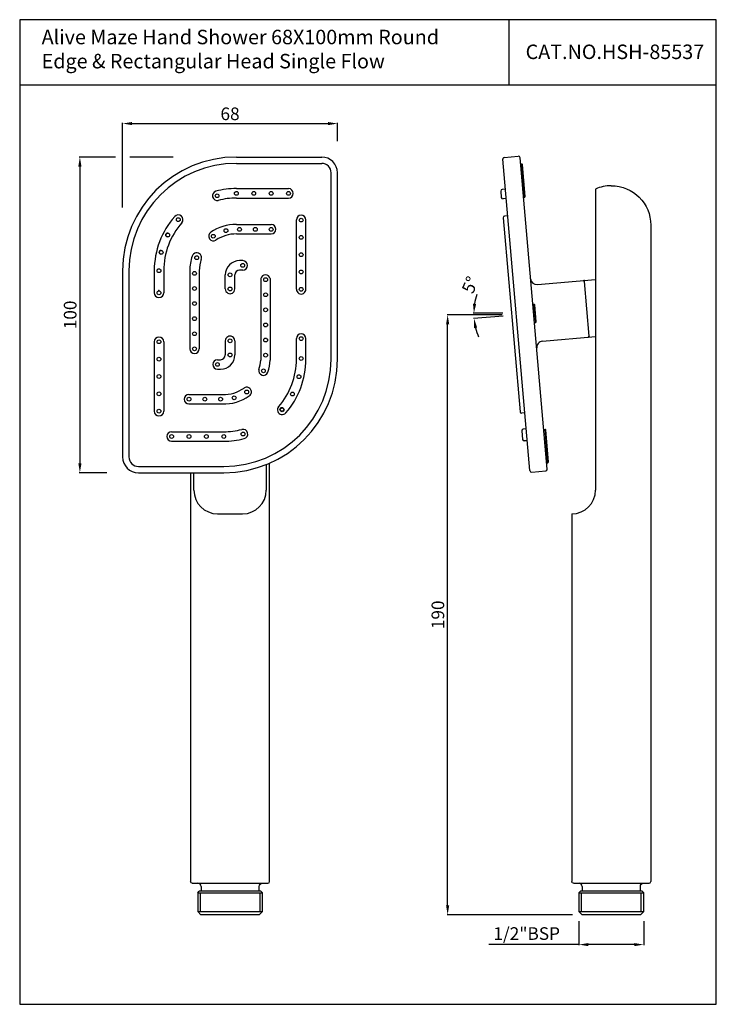
# Model space of a CAD drawing. Units: millimetres. Extents: x -1538 to 12, y -98 to 275.
import ezdxf

# ---------------------------------------------------------------- set-up
doc = ezdxf.new("R2010")
doc.units = ezdxf.units.MM
doc.layers.get('0').update_dxf_attribs({"linetype": 'CONTINUOUS'})
doc.layers.get('Defpoints').update_dxf_attribs({"linetype": 'CONTINUOUS'})
doc.styles.get("Standard").update_dxf_attribs({"font": 'verdana.ttf'})
doc.dimstyles.get("Standard").update_dxf_attribs({"dimtxt": 4, "dimasz": 3, "dimexe": 0.18, "dimexo": 3, "dimgap": 1, "dimtad": 3, "dimzin": 12, "dimdsep": 46, "dimtxsty": 'Standard', "dimcen": 0, "dimadec": 0, "dimazin": 3, "dimtfac": 1, "dimtofl": 0, "dimtmove": 0, "dimatfit": 3, "dimfxl": 0, "dimtolj": 1, "dimtzin": 0, "dimarcsym": 0})

# ---------------------------------------------------------------- blocks, each defined once
blk = doc.blocks.new('*D15')
at = {"color": 0, "lineweight": -2, "transparency": 16777216}
for p, q in [((-1361.02, -71.36), (-1361.02, -78.98)), ((-1340.52, -71.36), (-1340.52, -78.98)), ((-1361.02, -78.8), (-1389.53, -78.8)), ((-1343.52, -78.8), (-1358.02, -78.8))]:
    blk.add_line(p, q, dxfattribs=at)
at = {"color": 0, "transparency": 16777216}
for points in [[(-1358.02, -78.3), (-1358.02, -79.3), (-1361.02, -78.8)], [(-1343.52, -78.3), (-1343.52, -79.3), (-1340.52, -78.8)]]:
    blk.add_solid(points, dxfattribs=at)
at = {"layer": 'Defpoints', "color": 0, "transparency": 16777216}
for p in [(-1361.02, -68.36), (-1340.52, -68.36), (-1340.52, -78.8)]:
    blk.add_point(p, dxfattribs=at)
at = {"color": 0, "lineweight": 5, "transparency": 16777216, "insert": (-1377.55, -75.3), "char_height": 4, "attachment_point": 5}
blk.add_mtext('\\A1;1/2"BSP', dxfattribs=at)
blk = doc.blocks.new('*D18')
at = {"color": 0, "lineweight": -2, "transparency": 16777216}
for p, q in [((-1385.34, 120.67), (-1402.76, 120.67)), ((-1402.58, -66.36), (-1402.58, 117.67)), ((-1363.02, -69.36), (-1402.76, -69.36))]:
    blk.add_line(p, q, dxfattribs=at)
at = {"color": 0, "transparency": 16777216}
for points in [[(-1403.08, 117.67), (-1402.08, 117.67), (-1402.58, 120.67)], [(-1403.08, -66.36), (-1402.08, -66.36), (-1402.58, -69.36)]]:
    blk.add_solid(points, dxfattribs=at)
at = {"layer": 'Defpoints', "color": 0, "transparency": 16777216}
for p in [(-1402.58, 120.67), (-1382.34, 120.67), (-1360.02, -69.36)]:
    blk.add_point(p, dxfattribs=at)
at = {"color": 0, "lineweight": 5, "transparency": 16777216, "insert": (-1405.66, 25.65), "char_height": 4, "attachment_point": 5, "rotation": 90}
blk.add_mtext('\\A1;190', dxfattribs=at)
blk = doc.blocks.new('*D19')
at = {"color": 0, "lineweight": -2, "transparency": 16777216}
for p, q in [((-1385.08, 121.15), (-1394.46, 121.15)), ((-1385.01, 120.27), (-1394.39, 119.45))]:
    blk.add_line(p, q, dxfattribs=at)
for start, end in [(162.109, 171.0545), (193.9455, 202.891)]:
    blk.add_arc((-1375.05, 121.15), 19.23, start, end, dxfattribs=at)
at = {"color": 0, "transparency": 16777216}
for points in [[(-1393.55, 124.1), (-1394.55, 124.18), (-1394.28, 121.15)], [(-1394.21, 116.43), (-1393.22, 116.59), (-1394.21, 119.47)]]:
    blk.add_solid(points, dxfattribs=at)
at = {"layer": 'Defpoints', "color": 0, "transparency": 16777216}
for p in [(-1394.25, 120.03), (-1382.08, 121.15), (-1382.02, 120.54), (-1375.05, 121.15), (-1375.05, 121.15)]:
    blk.add_point(p, dxfattribs=at)
at = {"color": 0, "lineweight": 5, "transparency": 16777216, "insert": (-1395.43, 130.14), "char_height": 4, "attachment_point": 5, "rotation": 66.1984}
blk.add_mtext('\\A1;5°', dxfattribs=at)
blk = doc.blocks.new('*D20')
at = {"color": 0, "lineweight": -2, "transparency": 16777216}
for p, q in [((-1505.45, 154.64), (-1505.45, 181.42)), ((-1502.45, 181.24), (-1440.45, 181.24)), ((-1437.45, 175.64), (-1437.45, 181.42))]:
    blk.add_line(p, q, dxfattribs=at)
at = {"color": 0, "transparency": 16777216}
for points in [[(-1502.45, 181.74), (-1502.45, 180.74), (-1505.45, 181.24)], [(-1440.45, 181.74), (-1440.45, 180.74), (-1437.45, 181.24)]]:
    blk.add_solid(points, dxfattribs=at)
at = {"layer": 'Defpoints', "color": 0, "transparency": 16777216}
for p in [(-1437.45, 181.24), (-1437.45, 165.64), (-1505.45, 144.64)]:
    blk.add_point(p, dxfattribs=at)
at = {"color": 0, "transparency": 16777216, "insert": (-1471.45, 184.33), "char_height": 4, "attachment_point": 5}
blk.add_mtext('\\A1;68', dxfattribs=at)
blk = doc.blocks.new('*D21')
at = {"color": 0, "lineweight": -2, "transparency": 16777216}
for p, q in [((-1507.72, 170.64), (-1519.16, 170.64)), ((-1489.45, 170.64), (-1503.16, 170.64)), ((-1518.98, 167.64), (-1518.98, 73.64)), ((-1510.45, 70.64), (-1519.16, 70.64))]:
    blk.add_line(p, q, dxfattribs=at)
at = {"color": 0, "transparency": 16777216}
for points in [[(-1519.48, 167.64), (-1518.48, 167.64), (-1518.98, 170.64)], [(-1519.48, 73.64), (-1518.48, 73.64), (-1518.98, 70.64)]]:
    blk.add_solid(points, dxfattribs=at)
at = {"layer": 'Defpoints', "color": 0, "transparency": 16777216}
for p in [(-1479.45, 170.64), (-1518.98, 70.64), (-1500.45, 70.64)]:
    blk.add_point(p, dxfattribs=at)
at = {"color": 0, "transparency": 16777216, "insert": (-1522.06, 120.64), "char_height": 4, "attachment_point": 5, "rotation": 90}
blk.add_mtext('\\A1;100', dxfattribs=at)

msp = doc.modelspace()

# ---------------------------------------------------------------- linework, layer by layer
for p, q in [((-1383.172, 214.14), (-1383.172, 193.354)), ((-1317.534, 193.354), (-1538.034, 193.354)), ((-1469.446, 170.638), (-1442.446, 170.638)), ((-1469.446, 168.638), (-1442.446, 168.638)), ((-1376.513, 71.328), (-1385.142, 169.951)), ((-1384.687, 170.493), (-1380.204, 170.885)), ((-1371.034, 71.807), (-1379.663, 170.431)), ((-1379.488, 168.438), (-1379.09, 168.473)), ((-1378.165, 157.897), (-1379.09, 168.473)), ((-1379.09, 168.473), (-1378.873, 168.291)), ((-1439.446, 106.638), (-1439.446, 165.638)), ((-1437.446, 106.638), (-1437.446, 165.638)), ((-1377.983, 158.113), (-1378.873, 168.291)), ((-1377.983, 158.113), (-1378.873, 168.291)), ((-1378.983, 162.66), (-1378.584, 162.695)), ((-1378.584, 162.695), (-1378.403, 162.912)), ((-1469.446, 160.638), (-1452.946, 160.638)), ((-1385.764, 159.859), (-1385.59, 157.866)), ((-1384.314, 160.487), (-1385.31, 160.4)), ((-1469.446, 157.638), (-1452.946, 157.638)), ((-1384.052, 157.499), (-1385.049, 157.412)), ((-1378.563, 157.862), (-1378.165, 157.897)), ((-1378.165, 157.897), (-1377.983, 158.113)), ((-1450.446, 128.784), (-1450.446, 150.728)), ((-1447.446, 128.754), (-1447.446, 150.728)), ((-1385.024, 151.395), (-1379.647, 89.939)), ((-1383.573, 152.02), (-1384.569, 151.933)), ((-1469.446, 149.277), (-1458.432, 149.277)), ((-1469.446, 146.289), (-1458.432, 146.289)), ((-1467.446, 137.821), (-1468.446, 137.821)), ((-1505.446, 134.638), (-1505.446, 75.638)), ((-1503.446, 134.638), (-1503.446, 75.638)), ((-1495.446, 134.638), (-1495.446, 127.638)), ((-1492.446, 134.638), (-1492.446, 127.638)), ((-1484.196, 134.638), (-1484.196, 109.914)), ((-1481.196, 134.583), (-1481.196, 109.914)), ((-1467.446, 134.821), (-1468.446, 134.821)), ((-1472.946, 128.849), (-1472.946, 133.321)), ((-1469.946, 128.849), (-1469.946, 133.338)), ((-1461.666, 132.138), (-1461.666, 106.264)), ((-1458.726, 132.138), (-1458.726, 106.264)), ((-1374.141, 130.259), (-1355.773, 131.866)), ((-1359.397, 131.549), (-1359.397, 131.549)), ((-1359.371, 131.25), (-1357.854, 113.916)), ((-1376.133, 130.085), (-1376.133, 130.085)), ((-1375.601, 124.008), (-1375.203, 124.043)), ((-1374.697, 118.265), (-1375.203, 124.043)), ((-1375.203, 124.043), (-1374.986, 123.861)), ((-1374.515, 118.482), (-1374.986, 123.861)), ((-1375.096, 118.23), (-1374.697, 118.265)), ((-1374.697, 118.265), (-1374.515, 118.482)), ((-1472.946, 112.426), (-1472.946, 107.937)), ((-1469.946, 112.426), (-1469.946, 107.954)), ((-1450.446, 106.638), (-1450.446, 113.138)), ((-1447.446, 106.638), (-1447.446, 113.138)), ((-1372.568, 112.328), (-1355.773, 113.797)), ((-1495.446, 112.138), (-1495.446, 90.138)), ((-1492.446, 112.138), (-1492.446, 90.138)), ((-1475.446, 106.454), (-1474.446, 106.454)), ((-1475.446, 103.454), (-1474.446, 103.454)), ((-1461.667, 101.7), (-1461.667, 101.699)), ((-1484.446, 95.445), (-1473.849, 95.445)), ((-1484.446, 92.445), (-1473.9, 92.445)), ((-1378.11, 89.581), (-1379.107, 89.494)), ((-1377.67, 84.544), (-1378.666, 84.457)), ((-1372.134, 84.376), (-1371.735, 84.411)), ((-1370.81, 73.835), (-1371.736, 84.411)), ((-1371.735, 84.411), (-1371.519, 84.229)), ((-1370.628, 74.051), (-1371.519, 84.229)), ((-1370.628, 74.051), (-1371.519, 84.229)), ((-1489.946, 83.638), (-1473.446, 83.638)), ((-1379.118, 83.884), (-1378.879, 81.159)), ((-1489.946, 80.638), (-1473.446, 80.638)), ((-1377.341, 80.792), (-1378.338, 80.705)), ((-1371.628, 78.598), (-1371.23, 78.633)), ((-1371.23, 78.633), (-1371.048, 78.85)), ((-1500.446, 72.638), (-1473.446, 72.638)), ((-1371.209, 73.8), (-1370.81, 73.835)), ((-1370.81, 73.835), (-1370.628, 74.051)), ((-1500.446, 70.638), (-1473.446, 70.638)), ((-1375.972, 70.873), (-1371.489, 71.266))]:
    msp.add_line(p, q)
at = {"lineweight": 25}
for p, q in [((-1355.773, 160.494), (-1355.773, 65.138)), ((-1338.273, 149.038), (-1338.273, -58.862)), ((-1459.99, 73.138), (-1459.99, 65.138)), ((-1458.946, -58.862), (-1458.946, 73.687)), ((-1483.946, 70.638), (-1483.946, -58.862)), ((-1482.903, 65.138), (-1482.903, 70.638)), ((-1475.403, 57.638), (-1467.49, 57.638)), ((-1483.446, -59.362), (-1459.446, -59.362)), ((-1481.696, -62.362), (-1481.196, -61.862)), ((-1481.696, -62.362), (-1481.696, -68.362)), ((-1481.696, -62.362), (-1461.196, -62.362)), ((-1461.696, -61.862), (-1481.196, -61.862)), ((-1480.946, -62.362), (-1480.946, -68.362)), ((-1480.646, -60.362), (-1480.646, -61.862)), ((-1462.246, -61.862), (-1462.246, -60.362)), ((-1461.946, -68.362), (-1461.946, -62.362)), ((-1461.196, -62.362), (-1461.696, -61.862)), ((-1461.196, -68.362), (-1461.196, -62.362)), ((-1362.773, -59.362), (-1338.773, -59.362)), ((-1361.023, -62.362), (-1360.523, -61.862)), ((-1361.023, -62.362), (-1361.023, -68.362)), ((-1361.023, -62.362), (-1340.523, -62.362)), ((-1341.023, -61.862), (-1360.523, -61.862)), ((-1360.273, -62.362), (-1360.273, -68.362)), ((-1359.973, -60.362), (-1359.973, -61.862)), ((-1341.573, -61.862), (-1341.573, -60.362)), ((-1341.273, -68.362), (-1341.273, -62.362)), ((-1340.523, -62.362), (-1341.023, -61.862)), ((-1340.523, -68.362), (-1340.523, -62.362)), ((-1481.696, -68.362), (-1480.696, -69.362)), ((-1481.696, -68.362), (-1461.196, -68.362)), ((-1462.196, -69.362), (-1461.196, -68.362)), ((-1361.023, -68.362), (-1360.023, -69.362)), ((-1361.023, -68.362), (-1340.523, -68.362)), ((-1341.523, -69.362), (-1340.523, -68.362)), ((-1462.196, -69.362), (-1480.696, -69.362)), ((-1341.523, -69.362), (-1360.023, -69.362))]:
    msp.add_line(p, q, dxfattribs=at)
msp.add_lwpolyline([(-1538.034, -97.71), (-1317.534, -97.71), (-1317.534, 214.14), (-1538.034, 214.14)], close=True)
for centre in [(-1469.446, 159.138), (-1463.946, 159.138), (-1458.446, 159.138), (-1452.946, 159.138), (-1475.552, 158.374), (-1487.846, 150.814), (-1448.946, 150.671), (-1472.751, 147.322), (-1468.446, 147.739), (-1463.446, 147.739), (-1458.446, 147.739), (-1491.195, 145.943), (-1476.747, 145.555), (-1448.946, 145.192), (-1493.262, 140.453), (-1482.004, 138.751), (-1448.946, 139.712), (-1493.946, 134.638), (-1482.696, 133.793), (-1467.446, 136.321), (-1448.946, 134.233), (-1471.446, 133.321), (-1460.196, 131.8), (-1493.946, 127.638), (-1482.696, 129.011), (-1471.446, 128.849), (-1448.946, 128.754), (-1482.696, 124.229), (-1460.196, 127.018), (-1460.196, 122.237), (-1482.696, 119.447), (-1460.196, 117.455), (-1493.946, 112.138), (-1482.696, 114.666), (-1471.446, 112.426), (-1460.196, 112.673), (-1448.946, 113.138), (-1482.696, 109.884), (-1493.946, 106.638), (-1471.446, 107.954), (-1460.196, 107.892), (-1448.946, 106.838), (-1475.446, 104.954), (-1460.889, 102.933), (-1493.946, 101.138), (-1449.639, 101.075), (-1466.178, 96.223), (-1493.946, 95.638), (-1484.446, 93.945), (-1479.446, 93.945), (-1474.446, 93.945), (-1470.141, 94.362), (-1451.706, 95.585), (-1493.946, 90.138), (-1455.055, 90.713), (-1454.946, 90.575), (-1489.946, 82.138), (-1484.446, 82.138), (-1478.946, 82.138), (-1473.446, 82.138), (-1467.346, 82.909)]:
    msp.add_circle(centre, 0.6)
for centre, radius, start, end in [((-1469.446, 134.638), 36, 90, 180), ((-1469.446, 134.638), 34, 90, 180), ((-1442.446, 165.638), 5, 0, 90), ((-1442.446, 165.638), 3, 0, 90), ((-1384.644, 169.995), 0.5, 94.99994, 184.99994), ((-1380.161, 170.387), 0.5, 4.99994, 94.99994), ((-1475.546, 158.366), 1.5, 104.41714, 284.41714), ((-1469.446, 134.638), 26, 90, 104.41714), ((-1452.946, 159.138), 1.5, 270, 90), ((-1385.266, 159.902), 0.5, 95, 185), ((-1469.446, 134.638), 23, 90, 104.41714), ((-1385.092, 157.91), 0.5, 185, 275), ((-1469.446, 134.638), 26, 138.67885, 180), ((-1469.446, 134.638), 26, 138.67885, 180), ((-1469.446, 134.638), 23, 138.67885, 180), ((-1469.446, 134.638), 23, 138.67885, 180), ((-1487.846, 150.814), 1.5, 318.67885, 138.67885), ((-1448.946, 150.728), 1.5, 0, 180), ((-1384.526, 151.435), 0.5, 95, 185), ((-1476.747, 145.599), 1.496, 123.5743, 303.50205), ((-1469.444, 134.472), 14.805, 90.00909, 123.30838), ((-1458.44, 147.783), 1.494, 270.27864, 89.72136), ((-1469.444, 134.495), 11.794, 90.00909, 123.30838), ((-1469.545, 134.581), 14.652, 161.32958, 179.7797), ((-1482.004, 138.787), 1.502, 337.27172, 161.17424), ((-1469.528, 134.582), 11.668, 161.32828, 179.99568), ((-1468.446, 133.321), 4.5, 90, 180), ((-1467.446, 136.321), 1.5, 270, 90), ((-1468.446, 133.321), 1.5, 90, 180), ((-1460.196, 131.838), 1.501, 11.51673, 168.48327), ((-1374.315, 132.251), 2, 184.99994, 274.99994), ((-1359.67, 131.224), 0.3, 5, 94.99994), ((-1359.072, 131.276), 0.3, 94.99994, 185), ((-1471.446, 128.849), 1.5, 179.89052, 0.10948), ((-1448.946, 128.754), 1.5, 179.31211, 0.68789), ((-1493.946, 127.638), 1.5, 180, 0), ((-1473.446, 106.638), 14.2, 268.16929, 268.16929), ((-1493.946, 112.138), 1.5, 0, 180), ((-1471.446, 112.426), 1.5, 359.89052, 180.10948), ((-1448.946, 113.138), 1.5, 0, 180), ((-1372.397, 110.335), 2, 94.88494, 184.99994), ((-1358.153, 113.89), 0.3, 274.99994, 5), ((-1357.555, 113.942), 0.3, 185, 274.99994), ((-1482.696, 109.932), 1.5, 180.71046, 359.81639), ((-1475.446, 104.954), 1.5, 90, 270), ((-1474.446, 107.954), 4.5, 270, 0), ((-1474.446, 107.954), 1.5, 270, 0), ((-1473.446, 106.638), 36, 270, 0), ((-1473.446, 106.638), 34, 270, 0), ((-1485.826, 110.35), 24.504, 343.51487, 350.40117), ((-1473.344, 107.189), 14.648, 341.32828, 356.37886), ((-1473.446, 106.638), 23, 319.03429, 0), ((-1473.446, 106.638), 26, 319.03429, 0), ((-1460.888, 102.982), 1.5, 163.97246, 341.23419), ((-1473.446, 106.638), 11.2, 267.93861, 305.09402), ((-1466.178, 96.223), 1.5, 303.53817, 125.35625), ((-1484.446, 93.945), 1.5, 90, 270), ((-1473.446, 106.638), 14.2, 267.93861, 304.76526), ((-1454.946, 90.575), 1.5, 139.03429, 319.03429), ((-1493.946, 90.138), 1.5, 180, 0), ((-1379.15, 89.992), 0.5, 185, 275), ((-1473.446, 106.638), 23, 270, 284.41714), ((-1467.346, 82.909), 1.5, 284.41714, 104.41714), ((-1378.622, 83.958), 0.5, 95, 185), ((-1489.946, 82.138), 1.5, 90, 270), ((-1473.446, 106.638), 26, 270, 284.41714), ((-1378.381, 81.203), 0.5, 185, 275), ((-1500.446, 75.638), 5, 180, 270), ((-1500.446, 75.638), 3, 180, 270), ((-1371.532, 71.764), 0.5, 274.99994, 4.99994), ((-1376.015, 71.372), 0.5, 184.99994, 274.99994)]:
    msp.add_arc(centre, radius, start, end)
for centre, radius, start, end in [((-1350.773, 149.038), 12.5, 90, 113.57818), ((-1475.403, 65.138), 7.5, 180, 270), ((-1467.49, 65.138), 7.5, 270, 0), ((-1363.273, 65.138), 7.5, 270, 0), ((-1459.446, -58.862), 0.5, 270, 0), ((-1338.773, -58.862), 0.5, 270, 0), ((-1481.646, -60.362), 1, 360, 90), ((-1360.973, -60.362), 1, 360, 90)]:
    msp.add_arc(centre, radius, start, end, dxfattribs=at)
at = {"lineweight": 25, "extrusion": (0, 0, -1)}
for centre, radius, start, end in [((1350.773, 149.038), 12.5, 90, 180), ((1483.446, -58.862), 0.5, 270, 360), ((1362.773, -58.862), 0.5, 270, 360), ((1461.246, -60.362), 1, 0, 90), ((1340.573, -60.362), 1, 0, 90)]:
    msp.add_arc(centre, radius, start, end, dxfattribs=at)
for centre in [(-1491.195, 145.943), (-1493.262, 140.453)]:
    msp.add_ellipse(centre, major_axis=(-0.6, 0), ratio=0.9961947, start_param=4.6251225, end_param=7.7667152)
at = {"lineweight": 25}
msp.add_open_spline([(-1363.273, 57.638), (-1363.273, -58.862)], degree=1, dxfattribs=at)
msp.add_point((-1493.946, 128.341))
msp.add_point((-1493.946, 128.341))
msp.add_point((-1493.946, 128.341))

# ---------------------------------------------------------------- texts
at = {"char_height": 5, "attachment_point": 1}
for s, insert in [('\\pt420;{\\fCalibri|b0|i0|c0|p34;\\H0.91667x;Alive Maze Hand Shower 68X100mm Round Edge & Rectangular Head Single Flow }', (-1531.093, 210.944)), ('\\pt420;{\\fCalibri|b0|i0|c0|p34;\\H0.91667x;CAT.NO.HSH-85537}', (-1377.893, 206.258))]:
    msp.add_mtext_dynamic_manual_height_columns(s, width=134.4984, gutter_width=1, heights=[0], dxfattribs=dict(at, insert=insert))

# ---------------------------------------------------------------- dimensions: what is measured, and where the dimension line sits
dim = msp.add_linear_dim(base=(-1437.446, 181.241), p1=(-1505.446, 144.638), p2=(-1437.446, 165.638), dimstyle='Standard', override={"dimexo": 10})
dim.commit()
dim.dimension.update_dxf_attribs({"geometry": '*D20', "text_midpoint": (-1471.446, 184.332)})
dim = msp.add_linear_dim(base=(-1518.975, 70.638), p1=(-1479.446, 170.638), p2=(-1500.446, 70.638), angle=90, dimstyle='Standard', override={"dimexo": 10})
dim.commit()
dim.dimension.update_dxf_attribs({"geometry": '*D21', "text_midpoint": (-1522.057, 120.638)})
at = {"lineweight": 5}
dim = msp.add_angular_dim_2l(base=(-1394.252, 120.027), line1=((-1375.05, 121.145), (-1382.023, 120.535)), line2=((-1375.05, 121.145), (-1382.076, 121.145)), dimstyle='Standard', dxfattribs=at)
dim.commit()
dim.dimension.update_dxf_attribs({"geometry": '*D19', "text_midpoint": (-1392.648, 128.908), "dimtype": 162})
dim = msp.add_linear_dim(base=(-1402.583, 120.667), p1=(-1360.023, -69.362), p2=(-1382.336, 120.667), angle=90, dimstyle='Standard', override={"dimdec": 0}, dxfattribs=at)
dim.commit()
dim.dimension.update_dxf_attribs({"geometry": '*D18', "text_midpoint": (-1405.665, 25.652)})
dim = msp.add_linear_dim(base=(-1340.523, -78.798), p1=(-1361.023, -68.362), p2=(-1340.523, -68.362), text='1/2"BSP', dimstyle='Standard', dxfattribs=at)
dim.commit()
dim.dimension.update_dxf_attribs({"geometry": '*D15', "text_midpoint": (-1377.551, -78.798), "dimtype": 160})

doc.saveas('drawing.dxf')
